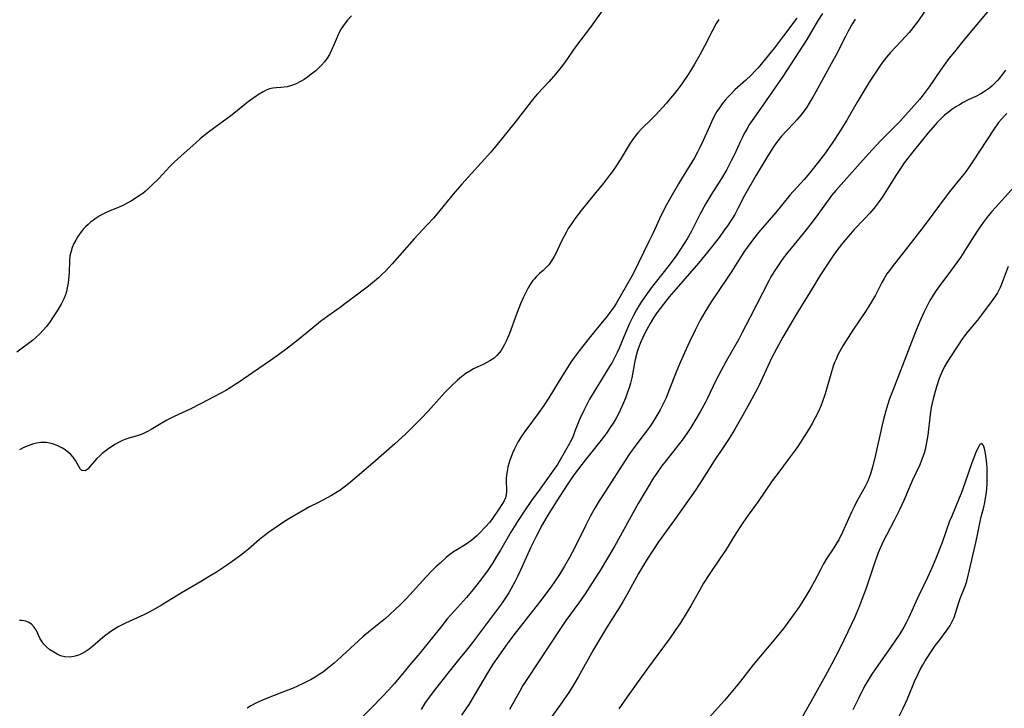
# Model space of a CAD drawing. Units: inches. Extents: x 2043649 to 2048998, y 232299 to 237602.
# Drawn here: x 2045454 to 2045599, y 235775 to 235876 of the extents above; entities that cross this region are included whole.
import ezdxf

# ---------------------------------------------------------------- set-up
doc = ezdxf.new("R2010")
doc.units = ezdxf.units.IN
doc.header["$MEASUREMENT"] = 0
doc.layers.add('c_04_T13S_R18E', color=219, linetype='Continuous')

msp = doc.modelspace()

# ---------------------------------------------------------------- linework, layer by layer
at = {"layer": 'c_04_T13S_R18E'}
for points in [[(2045539.58, 235877.11, 924), (2045537.86, 235874.69, 924), (2045535.67, 235871.81, 924), (2045534.02, 235869.45, 924), (2045533.55, 235868.83, 924), (2045532.73, 235867.82, 924), (2045531.78, 235866.74, 924), (2045530.07, 235864.92, 924), (2045529.72, 235864.53, 924), (2045529.12, 235863.79, 924), (2045526.8, 235860.77, 924), (2045524.13, 235857.48, 924), (2045523.2, 235856.36, 924), (2045518.95, 235851.64, 924), (2045517.68, 235850.15, 924), (2045514.83, 235846.72, 924), (2045513.83, 235845.62, 924), (2045511.96, 235843.63, 924), (2045508.71, 235839.92, 924), (2045508.24, 235839.4, 924), (2045507.72, 235838.85, 924), (2045507.27, 235838.41, 924), (2045506.72, 235837.9, 924), (2045505.26, 235836.66, 924), (2045503.89, 235835.61, 924), (2045501.79, 235834.07, 924), (2045501.08, 235833.55, 924), (2045499.25, 235832.27, 924), (2045498.17, 235831.46, 924), (2045497.05, 235830.56, 924), (2045494.89, 235828.76, 924), (2045493.34, 235827.55, 924), (2045492.02, 235826.59, 924), (2045490.84, 235825.75, 924), (2045488.18, 235823.94, 924), (2045486.3, 235822.62, 924), (2045485.52, 235822.1, 924), (2045484.91, 235821.72, 924), (2045484.28, 235821.35, 924), (2045483.57, 235820.96, 924), (2045480.55, 235819.37, 924), (2045479.03, 235818.61, 924), (2045476.71, 235817.53, 924), (2045475.64, 235816.98, 924), (2045474.54, 235816.34, 924), (2045473.3, 235815.59, 924), (2045472.79, 235815.3, 924), (2045472.2, 235815.02, 924), (2045471.86, 235814.89, 924), (2045471.27, 235814.69, 924), (2045470.05, 235814.34, 924), (2045469.45, 235814.13, 924), (2045469, 235813.94, 924), (2045468.53, 235813.72, 924), (2045468.08, 235813.47, 924), (2045467.69, 235813.23, 924), (2045466.9, 235812.67, 924), (2045466.12, 235812.06, 924), (2045465.76, 235811.75, 924), (2045465.35, 235811.36, 924), (2045464.99, 235810.96, 924), (2045464.32, 235810.15, 924), (2045464.04, 235809.83, 924), (2045463.63, 235809.56, 924), (2045463.12, 235809.61, 924), (2045462.89, 235809.85, 924), (2045462.21, 235811.07, 924), (2045461.88, 235811.52, 924), (2045461.5, 235811.96, 924), (2045461.24, 235812.2, 924), (2045460.69, 235812.61, 924), (2045460.17, 235812.92, 924), (2045459.6, 235813.2, 924), (2045459.12, 235813.4, 924), (2045458.63, 235813.56, 924), (2045457.88, 235813.69, 924), (2045457.44, 235813.71, 924), (2045457.12, 235813.7, 924), (2045456.49, 235813.6, 924), (2045455.88, 235813.44, 924), (2045455.27, 235813.23, 924), (2045454.59, 235812.94, 924), (2045453.97, 235812.62, 924)], [(2045571.93, 235876.73, 918), (2045571.2, 235875.57, 918), (2045569.62, 235872.87, 918), (2045567.31, 235869.25, 918), (2045566.09, 235867.44, 918), (2045564.88, 235865.71, 918), (2045563.23, 235863.29, 918), (2045561.61, 235860.98, 918), (2045561.24, 235860.43, 918), (2045560.81, 235859.72, 918), (2045560.4, 235858.99, 918), (2045560.18, 235858.55, 918), (2045559.89, 235857.95, 918), (2045559, 235856, 918), (2045558.59, 235855.15, 918), (2045557.89, 235853.81, 918), (2045557.61, 235853.32, 918), (2045557.08, 235852.45, 918), (2045555.53, 235850.02, 918), (2045554.82, 235848.81, 918), (2045553.88, 235847.08, 918), (2045552.7, 235844.74, 918), (2045552.06, 235843.62, 918), (2045551.62, 235842.93, 918), (2045550.98, 235841.95, 918), (2045550.53, 235841.28, 918), (2045549.71, 235840.16, 918), (2045548.67, 235838.81, 918), (2045546.98, 235836.65, 918), (2045546.17, 235835.57, 918), (2045545.32, 235834.32, 918), (2045544.96, 235833.75, 918), (2045544.62, 235833.16, 918), (2045544.23, 235832.45, 918), (2045543.6, 235831.17, 918), (2045542.99, 235829.79, 918), (2045542.06, 235827.57, 918), (2045541.78, 235826.93, 918), (2045541.34, 235826.02, 918), (2045541.03, 235825.45, 918), (2045540.66, 235824.84, 918), (2045539.55, 235823.08, 918), (2045538.48, 235821.35, 918), (2045537.73, 235820.06, 918), (2045537.36, 235819.37, 918), (2045536.87, 235818.4, 918), (2045536.26, 235817.07, 918), (2045535.57, 235815.34, 918), (2045535.29, 235814.64, 918), (2045535.1, 235814.21, 918), (2045534.59, 235813.22, 918), (2045533.81, 235811.82, 918), (2045533.01, 235810.49, 918), (2045532.64, 235809.93, 918), (2045531.81, 235808.75, 918), (2045530.05, 235806.37, 918), (2045529.31, 235805.34, 918), (2045528.06, 235803.52, 918), (2045527.11, 235802.08, 918), (2045526.15, 235800.55, 918), (2045524.62, 235797.89, 918), (2045524.06, 235796.95, 918), (2045523.49, 235796.04, 918), (2045522.8, 235795.02, 918), (2045522.29, 235794.28, 918), (2045521.5, 235793.21, 918), (2045520.63, 235792.09, 918), (2045519.64, 235790.93, 918), (2045517.87, 235788.99, 918), (2045516.82, 235787.78, 918), (2045515.85, 235786.6, 918), (2045512.78, 235782.78, 918), (2045511.31, 235781.03, 918), (2045510.06, 235779.49, 918), (2045509.02, 235778.25, 918), (2045508.23, 235777.37, 918), (2045507.24, 235776.32, 918), (2045505.76, 235774.81, 918), (2045504.26, 235773.32, 918)], [(2045586.97, 235877.06, 914), (2045585.93, 235875.55, 914), (2045585.52, 235874.99, 914), (2045585.11, 235874.46, 914), (2045584.65, 235873.91, 914), (2045584.16, 235873.37, 914), (2045581.94, 235870.99, 914), (2045581.33, 235870.28, 914), (2045580.99, 235869.86, 914), (2045580.67, 235869.42, 914), (2045580.05, 235868.54, 914), (2045578.81, 235866.61, 914), (2045577.04, 235863.7, 914), (2045575.5, 235861.05, 914), (2045574.4, 235859.24, 914), (2045573.56, 235857.96, 914), (2045572.36, 235856.24, 914), (2045571.36, 235854.92, 914), (2045570.03, 235853.27, 914), (2045569.23, 235852.34, 914), (2045567.16, 235850.03, 914), (2045565.06, 235847.49, 914), (2045563.12, 235845.23, 914), (2045562.56, 235844.56, 914), (2045561.82, 235843.61, 914), (2045560.49, 235841.79, 914), (2045559.83, 235840.82, 914), (2045558.61, 235838.88, 914), (2045557.83, 235837.69, 914), (2045555.59, 235834.38, 914), (2045554.63, 235832.85, 914), (2045553.97, 235831.69, 914), (2045553.21, 235830.2, 914), (2045552.39, 235828.49, 914), (2045551.65, 235826.88, 914), (2045551.07, 235825.55, 914), (2045550.54, 235824.29, 914), (2045549.33, 235821.17, 914), (2045548.95, 235820.26, 914), (2045548.4, 235819.09, 914), (2045548.09, 235818.49, 914), (2045547.76, 235817.89, 914), (2045547.32, 235817.16, 914), (2045546.65, 235816.17, 914), (2045544.53, 235813.31, 914), (2045543.6, 235812.01, 914), (2045542.95, 235811.06, 914), (2045540.04, 235806.55, 914), (2045539.13, 235805.11, 914), (2045538.51, 235804.05, 914), (2045537.82, 235802.82, 914), (2045537.12, 235801.46, 914), (2045535.56, 235798.29, 914), (2045534.76, 235796.79, 914), (2045534.06, 235795.55, 914), (2045533.29, 235794.33, 914), (2045532.01, 235792.47, 914), (2045530.37, 235790.23, 914), (2045526.46, 235785.24, 914), (2045525.61, 235784.11, 914), (2045524.32, 235782.33, 914), (2045523.51, 235781.12, 914), (2045522.81, 235780.01, 914), (2045520.77, 235776.55, 914), (2045519.96, 235775.24, 914), (2045518.89, 235773.65, 914)], [(2045596.41, 235877.24, 912), (2045594.55, 235875.04, 912), (2045592.42, 235872.47, 912), (2045591.31, 235871.09, 912), (2045590.52, 235870.08, 912), (2045589.26, 235868.37, 912), (2045587.62, 235865.96, 912), (2045587.19, 235865.36, 912), (2045586.75, 235864.77, 912), (2045586.19, 235864.08, 912), (2045585.79, 235863.62, 912), (2045583.28, 235860.83, 912), (2045582.52, 235860.05, 912), (2045580.53, 235858.06, 912), (2045578.72, 235856.12, 912), (2045577.45, 235854.71, 912), (2045573.9, 235850.7, 912), (2045573.28, 235849.96, 912), (2045572.92, 235849.5, 912), (2045570.85, 235846.65, 912), (2045569.53, 235844.92, 912), (2045568.68, 235843.87, 912), (2045567.33, 235842.25, 912), (2045566.85, 235841.66, 912), (2045566.02, 235840.57, 912), (2045565.53, 235839.86, 912), (2045564.83, 235838.81, 912), (2045564.37, 235838.03, 912), (2045564.05, 235837.46, 912), (2045561.3, 235832.13, 912), (2045560.11, 235829.78, 912), (2045559.63, 235828.88, 912), (2045557.77, 235825.62, 912), (2045557.03, 235824.26, 912), (2045556.29, 235822.81, 912), (2045555.06, 235820.23, 912), (2045554.76, 235819.64, 912), (2045553.97, 235818.18, 912), (2045553.35, 235817.12, 912), (2045552.6, 235815.92, 912), (2045552.21, 235815.33, 912), (2045551.46, 235814.26, 912), (2045550.38, 235812.86, 912), (2045548.95, 235811.05, 912), (2045548.35, 235810.26, 912), (2045547.6, 235809.2, 912), (2045547.13, 235808.49, 912), (2045546.17, 235806.92, 912), (2045544.87, 235804.73, 912), (2045541.41, 235798.53, 912), (2045540.06, 235796.22, 912), (2045539.41, 235795.15, 912), (2045537.76, 235792.54, 912), (2045537.05, 235791.47, 912), (2045536.13, 235790.17, 912), (2045534.25, 235787.55, 912), (2045533.35, 235786.25, 912), (2045528.58, 235779.04, 912), (2045527.94, 235778.02, 912), (2045527.46, 235777.2, 912), (2045525.95, 235774.47, 912)], [(2045502.73, 235876.37, 926), (2045502.17, 235875.75, 926), (2045501.66, 235875.09, 926), (2045501.25, 235874.47, 926), (2045500.89, 235873.83, 926), (2045500.62, 235873.25, 926), (2045500.17, 235872.12, 926), (2045499.82, 235871.3, 926), (2045499.51, 235870.69, 926), (2045499.18, 235870.15, 926), (2045498.8, 235869.63, 926), (2045498.34, 235869.1, 926), (2045497.92, 235868.69, 926), (2045497.49, 235868.31, 926), (2045496.83, 235867.78, 926), (2045496.3, 235867.38, 926), (2045495.77, 235867.03, 926), (2045495.24, 235866.71, 926), (2045494.52, 235866.35, 926), (2045493.8, 235866.08, 926), (2045493.28, 235865.95, 926), (2045492.37, 235865.85, 926), (2045491.66, 235865.8, 926), (2045491.17, 235865.73, 926), (2045490.7, 235865.62, 926), (2045490.23, 235865.44, 926), (2045489.76, 235865.21, 926), (2045489.2, 235864.87, 926), (2045488.72, 235864.56, 926), (2045487.56, 235863.73, 926), (2045487.08, 235863.36, 926), (2045485.45, 235862, 926), (2045485.02, 235861.66, 926), (2045482.66, 235859.94, 926), (2045481.56, 235859.11, 926), (2045480.53, 235858.28, 926), (2045479.86, 235857.72, 926), (2045478.17, 235856.21, 926), (2045476.71, 235854.85, 926), (2045476.08, 235854.23, 926), (2045474.42, 235852.49, 926), (2045473.37, 235851.43, 926), (2045472.91, 235850.99, 926), (2045472.42, 235850.57, 926), (2045472.07, 235850.28, 926), (2045471.48, 235849.86, 926), (2045470.97, 235849.52, 926), (2045470.45, 235849.21, 926), (2045469.8, 235848.84, 926), (2045469.14, 235848.5, 926), (2045468.6, 235848.26, 926), (2045467.26, 235847.72, 926), (2045466.53, 235847.4, 926), (2045466.1, 235847.18, 926), (2045465.67, 235846.94, 926), (2045465.25, 235846.67, 926), (2045464.83, 235846.36, 926), (2045464.42, 235846.04, 926), (2045464.05, 235845.71, 926), (2045463.69, 235845.38, 926), (2045463.35, 235845.01, 926), (2045463.03, 235844.62, 926), (2045462.54, 235843.95, 926), (2045462.24, 235843.44, 926), (2045461.97, 235842.91, 926), (2045461.73, 235842.36, 926), (2045461.54, 235841.8, 926), (2045461.38, 235841.11, 926), (2045461.3, 235840.41, 926), (2045461.26, 235838.67, 926), (2045461.19, 235837.66, 926), (2045461.13, 235837.17, 926), (2045460.99, 235836.4, 926), (2045460.87, 235835.89, 926), (2045460.71, 235835.38, 926), (2045460.47, 235834.78, 926), (2045460.1, 235834.02, 926), (2045459.82, 235833.52, 926), (2045459.52, 235833.03, 926), (2045458.94, 235832.15, 926), (2045458.36, 235831.32, 926), (2045457.93, 235830.74, 926), (2045457.47, 235830.18, 926), (2045456.98, 235829.66, 926), (2045456.44, 235829.17, 926), (2045455.87, 235828.7, 926), (2045453.59, 235826.97, 926)], [(2045556.69, 235875.82, 922), (2045556.34, 235875.26, 922), (2045555.72, 235874.12, 922), (2045554.59, 235871.9, 922), (2045553.91, 235870.65, 922), (2045553.13, 235869.26, 922), (2045552.56, 235868.29, 922), (2045552.11, 235867.59, 922), (2045551.28, 235866.37, 922), (2045550.9, 235865.86, 922), (2045550.22, 235864.97, 922), (2045549.63, 235864.26, 922), (2045549.02, 235863.56, 922), (2045547.35, 235861.75, 922), (2045546.76, 235861.14, 922), (2045545.42, 235859.8, 922), (2045544.83, 235859.18, 922), (2045544.44, 235858.71, 922), (2045544.01, 235858.13, 922), (2045543.7, 235857.67, 922), (2045542.23, 235855.23, 922), (2045541.5, 235854.09, 922), (2045541.04, 235853.43, 922), (2045540.37, 235852.55, 922), (2045539.75, 235851.78, 922), (2045537.5, 235849.03, 922), (2045536.5, 235847.78, 922), (2045535.56, 235846.54, 922), (2045535.07, 235845.83, 922), (2045534.6, 235845.11, 922), (2045534.27, 235844.56, 922), (2045533.97, 235844, 922), (2045533.57, 235843.19, 922), (2045532.75, 235841.45, 922), (2045532.53, 235841.03, 922), (2045532.15, 235840.38, 922), (2045531.72, 235839.79, 922), (2045531.4, 235839.44, 922), (2045530.89, 235838.97, 922), (2045530.36, 235838.51, 922), (2045529.87, 235838.04, 922), (2045529.61, 235837.75, 922), (2045529.41, 235837.5, 922), (2045528.99, 235836.89, 922), (2045528.72, 235836.43, 922), (2045528.21, 235835.46, 922), (2045527.97, 235834.96, 922), (2045527.57, 235834.06, 922), (2045526.99, 235832.57, 922), (2045525.94, 235829.72, 922), (2045525.47, 235828.6, 922), (2045525.24, 235828.11, 922), (2045524.99, 235827.64, 922), (2045524.73, 235827.23, 922), (2045524.45, 235826.85, 922), (2045524.09, 235826.46, 922), (2045523.69, 235826.1, 922), (2045523.06, 235825.67, 922), (2045522.63, 235825.43, 922), (2045522.19, 235825.21, 922), (2045520.68, 235824.51, 922), (2045520.11, 235824.18, 922), (2045519.54, 235823.81, 922), (2045518.92, 235823.35, 922), (2045518.32, 235822.84, 922), (2045517.45, 235822.02, 922), (2045516.5, 235821.08, 922), (2045515.61, 235820.12, 922), (2045514, 235818.32, 922), (2045512.98, 235817.23, 922), (2045511.77, 235815.98, 922), (2045510.66, 235814.92, 922), (2045509.1, 235813.48, 922), (2045505.89, 235810.68, 922), (2045502.93, 235808.15, 922), (2045502.31, 235807.64, 922), (2045501.67, 235807.14, 922), (2045501.01, 235806.67, 922), (2045500.43, 235806.29, 922), (2045499.83, 235805.93, 922), (2045499.16, 235805.56, 922), (2045497.68, 235804.81, 922), (2045496.58, 235804.23, 922), (2045493.53, 235802.49, 922), (2045492.78, 235802.02, 922), (2045492.12, 235801.58, 922), (2045490.56, 235800.49, 922), (2045489.7, 235799.84, 922), (2045489.22, 235799.45, 922), (2045487.63, 235798.05, 922), (2045487.15, 235797.65, 922), (2045486.45, 235797.11, 922), (2045485.22, 235796.22, 922), (2045484.36, 235795.62, 922), (2045482.91, 235794.67, 922), (2045482.09, 235794.15, 922), (2045480.57, 235793.23, 922), (2045477.85, 235791.66, 922), (2045474.85, 235789.8, 922), (2045473.57, 235789.06, 922), (2045472.92, 235788.72, 922), (2045472.26, 235788.4, 922), (2045469.53, 235787.18, 922), (2045468.49, 235786.64, 922), (2045467.92, 235786.3, 922), (2045467.37, 235785.93, 922), (2045466.65, 235785.4, 922), (2045466.2, 235785.04, 922), (2045464.68, 235783.73, 922), (2045464.2, 235783.35, 922), (2045463.6, 235782.94, 922), (2045462.99, 235782.61, 922), (2045462.52, 235782.42, 922), (2045461.94, 235782.26, 922), (2045461.36, 235782.19, 922), (2045460.65, 235782.22, 922), (2045459.99, 235782.39, 922), (2045459.49, 235782.61, 922), (2045459.01, 235782.88, 922), (2045458.45, 235783.26, 922), (2045457.94, 235783.68, 922), (2045457.57, 235784.06, 922), (2045457.2, 235784.55, 922), (2045457.02, 235784.88, 922), (2045456.46, 235786.1, 922), (2045456.15, 235786.6, 922), (2045455.73, 235787.02, 922), (2045455.34, 235787.27, 922), (2045454.91, 235787.44, 922), (2045454.3, 235787.55, 922), (2045453.95, 235787.54, 922)], [(2045568.19, 235876, 920), (2045566.2, 235873.42, 920), (2045564.88, 235871.67, 920), (2045563.57, 235870.03, 920), (2045562.47, 235868.72, 920), (2045562.07, 235868.28, 920), (2045561.47, 235867.67, 920), (2045560.66, 235866.91, 920), (2045559.08, 235865.48, 920), (2045558.56, 235864.97, 920), (2045558.09, 235864.49, 920), (2045557.64, 235863.99, 920), (2045557.2, 235863.44, 920), (2045556.79, 235862.86, 920), (2045556.43, 235862.31, 920), (2045556.22, 235861.95, 920), (2045555.85, 235861.23, 920), (2045555.37, 235860.19, 920), (2045554.43, 235858.04, 920), (2045553.98, 235857.1, 920), (2045553.6, 235856.34, 920), (2045553.14, 235855.51, 920), (2045552.75, 235854.85, 920), (2045551.23, 235852.44, 920), (2045550.79, 235851.7, 920), (2045549.47, 235849.4, 920), (2045549.03, 235848.62, 920), (2045548.26, 235847.1, 920), (2045547.04, 235844.47, 920), (2045546.49, 235843.32, 920), (2045544.11, 235838.48, 920), (2045543.71, 235837.77, 920), (2045541.62, 235834.13, 920), (2045541.28, 235833.58, 920), (2045540.72, 235832.77, 920), (2045540.32, 235832.27, 920), (2045539.38, 235831.15, 920), (2045537.86, 235829.25, 920), (2045536.72, 235827.86, 920), (2045536.18, 235827.18, 920), (2045535.45, 235826.19, 920), (2045534.99, 235825.51, 920), (2045534.23, 235824.32, 920), (2045533.09, 235822.49, 920), (2045531.73, 235820.25, 920), (2045531.01, 235819.12, 920), (2045530.19, 235817.95, 920), (2045528.23, 235815.33, 920), (2045527.74, 235814.62, 920), (2045527.28, 235813.9, 920), (2045527.09, 235813.57, 920), (2045526.65, 235812.68, 920), (2045526.41, 235812.14, 920), (2045526.19, 235811.6, 920), (2045526.02, 235811.11, 920), (2045525.86, 235810.6, 920), (2045525.72, 235810.1, 920), (2045525.6, 235809.51, 920), (2045525.5, 235808.94, 920), (2045525.45, 235808.38, 920), (2045525.46, 235807.85, 920), (2045525.51, 235806.91, 920), (2045525.52, 235806.49, 920), (2045525.49, 235806.08, 920), (2045525.38, 235805.59, 920), (2045525.19, 235805.14, 920), (2045524.95, 235804.73, 920), (2045524.39, 235803.93, 920), (2045523.47, 235802.55, 920), (2045523.06, 235802.01, 920), (2045522.38, 235801.24, 920), (2045521.55, 235800.39, 920), (2045521.14, 235799.99, 920), (2045520.44, 235799.37, 920), (2045520.08, 235799.1, 920), (2045519.43, 235798.67, 920), (2045518.3, 235798, 920), (2045517.75, 235797.63, 920), (2045517.2, 235797.23, 920), (2045516.66, 235796.79, 920), (2045515.76, 235796, 920), (2045515.14, 235795.42, 920), (2045514.55, 235794.83, 920), (2045513.69, 235793.92, 920), (2045511.81, 235791.86, 920), (2045510.81, 235790.79, 920), (2045509.82, 235789.78, 920), (2045509.32, 235789.3, 920), (2045508.26, 235788.33, 920), (2045507.72, 235787.87, 920), (2045505.55, 235786.11, 920), (2045504.41, 235785.14, 920), (2045500.76, 235781.77, 920), (2045500.21, 235781.29, 920), (2045499.24, 235780.49, 920), (2045498.63, 235780.04, 920), (2045498.01, 235779.62, 920), (2045497.43, 235779.25, 920), (2045496.83, 235778.9, 920), (2045495.74, 235778.33, 920), (2045494.92, 235777.94, 920), (2045494.08, 235777.58, 920), (2045493.37, 235777.3, 920), (2045490.5, 235776.2, 920), (2045489.65, 235775.84, 920), (2045488.79, 235775.45, 920), (2045487.97, 235775, 920), (2045487.42, 235774.66, 920)], [(2045576.76, 235875.89, 916), (2045576.36, 235875.23, 916), (2045575.71, 235874.11, 916), (2045575.3, 235873.35, 916), (2045573.91, 235870.56, 916), (2045573.23, 235869.3, 916), (2045570.95, 235865.19, 916), (2045570.5, 235864.4, 916), (2045569.99, 235863.54, 916), (2045569.62, 235862.97, 916), (2045569.23, 235862.41, 916), (2045568.75, 235861.77, 916), (2045568.16, 235861.08, 916), (2045567.77, 235860.64, 916), (2045566.72, 235859.54, 916), (2045565.93, 235858.67, 916), (2045565.19, 235857.74, 916), (2045564.64, 235856.96, 916), (2045563.75, 235855.58, 916), (2045562.2, 235852.96, 916), (2045560.49, 235850, 916), (2045559.55, 235848.15, 916), (2045559.04, 235847.19, 916), (2045558.7, 235846.63, 916), (2045557.98, 235845.52, 916), (2045557.51, 235844.86, 916), (2045556.74, 235843.81, 916), (2045555.07, 235841.67, 916), (2045553.74, 235840.06, 916), (2045550.44, 235836.28, 916), (2045549.43, 235835.1, 916), (2045548.08, 235833.37, 916), (2045547.61, 235832.73, 916), (2045547.13, 235832.02, 916), (2045546.64, 235831.2, 916), (2045545.85, 235829.74, 916), (2045545.53, 235829.1, 916), (2045545.25, 235828.48, 916), (2045544.89, 235827.59, 916), (2045544.69, 235827, 916), (2045544.45, 235826.1, 916), (2045544.36, 235825.65, 916), (2045543.93, 235823.22, 916), (2045543.73, 235822.39, 916), (2045543.53, 235821.73, 916), (2045543.31, 235821.07, 916), (2045542.98, 235820.2, 916), (2045542.49, 235819.07, 916), (2045541.95, 235817.93, 916), (2045541.61, 235817.28, 916), (2045541.19, 235816.56, 916), (2045540.77, 235815.88, 916), (2045540.32, 235815.22, 916), (2045539.97, 235814.74, 916), (2045539.04, 235813.55, 916), (2045537.07, 235811.09, 916), (2045535.61, 235809.17, 916), (2045535.13, 235808.49, 916), (2045534.45, 235807.47, 916), (2045532.93, 235805.14, 916), (2045532, 235803.65, 916), (2045531.31, 235802.52, 916), (2045530.77, 235801.59, 916), (2045529.86, 235799.9, 916), (2045529.09, 235798.33, 916), (2045527.57, 235794.95, 916), (2045527.13, 235794.01, 916), (2045526.74, 235793.24, 916), (2045526.22, 235792.26, 916), (2045525.86, 235791.64, 916), (2045525.48, 235791.02, 916), (2045525, 235790.32, 916), (2045524.63, 235789.81, 916), (2045522.12, 235786.5, 916), (2045520.54, 235784.33, 916), (2045519.63, 235783.2, 916), (2045518.47, 235781.8, 916), (2045516.88, 235779.82, 916), (2045515.08, 235777.51, 916), (2045514.17, 235776.29, 916), (2045513.54, 235775.39, 916), (2045512.96, 235774.48, 916)], [(2045598.84, 235868.4, 910), (2045598.54, 235867.97, 910), (2045598.1, 235867.39, 910), (2045597.68, 235866.9, 910), (2045597.23, 235866.43, 910), (2045596.85, 235866.08, 910), (2045596.46, 235865.75, 910), (2045596.04, 235865.44, 910), (2045595.61, 235865.16, 910), (2045595.2, 235864.92, 910), (2045594.48, 235864.54, 910), (2045593.35, 235864.01, 910), (2045592.59, 235863.62, 910), (2045592.05, 235863.31, 910), (2045591.51, 235862.98, 910), (2045590.94, 235862.6, 910), (2045590.39, 235862.19, 910), (2045589.86, 235861.76, 910), (2045589.29, 235861.21, 910), (2045588.8, 235860.71, 910), (2045587.45, 235859.16, 910), (2045586.43, 235857.93, 910), (2045585.01, 235856.15, 910), (2045583.95, 235854.75, 910), (2045583.58, 235854.22, 910), (2045582.81, 235853.08, 910), (2045581.49, 235850.95, 910), (2045580.74, 235849.79, 910), (2045580.13, 235848.92, 910), (2045579.81, 235848.49, 910), (2045579.47, 235848.06, 910), (2045578.88, 235847.37, 910), (2045578.06, 235846.5, 910), (2045576.61, 235844.97, 910), (2045575.74, 235844.02, 910), (2045574.88, 235842.99, 910), (2045573.9, 235841.7, 910), (2045573.45, 235841.07, 910), (2045572.67, 235839.9, 910), (2045571.57, 235838.18, 910), (2045570.35, 235836.21, 910), (2045568.08, 235832.51, 910), (2045566.13, 235829.17, 910), (2045565.17, 235827.44, 910), (2045564.46, 235826.07, 910), (2045562.87, 235822.66, 910), (2045562.32, 235821.55, 910), (2045561.86, 235820.65, 910), (2045561.23, 235819.48, 910), (2045560.23, 235817.72, 910), (2045559.05, 235815.65, 910), (2045558.24, 235814.29, 910), (2045557.46, 235813.09, 910), (2045556.04, 235811.01, 910), (2045554.27, 235808.2, 910), (2045553.28, 235806.7, 910), (2045552.69, 235805.86, 910), (2045550.19, 235802.36, 910), (2045547.84, 235799.09, 910), (2045547.01, 235797.86, 910), (2045546.19, 235796.58, 910), (2045545.62, 235795.66, 910), (2045544.93, 235794.47, 910), (2045543.21, 235791.34, 910), (2045542.61, 235790.28, 910), (2045542.09, 235789.42, 910), (2045540.21, 235786.46, 910), (2045538.72, 235784.05, 910), (2045538.24, 235783.21, 910), (2045536.1, 235779.35, 910), (2045535.46, 235778.26, 910), (2045534.76, 235777.15, 910), (2045533.47, 235775.23, 910), (2045531.17, 235772.04, 910)], [(2045599.02, 235862.01, 908), (2045598.63, 235861.63, 908), (2045598.23, 235861.2, 908), (2045597.81, 235860.68, 908), (2045597.05, 235859.62, 908), (2045594.09, 235855.06, 908), (2045593.37, 235854.03, 908), (2045592.88, 235853.36, 908), (2045592.27, 235852.58, 908), (2045590.73, 235850.7, 908), (2045590.23, 235850.06, 908), (2045588.16, 235847.25, 908), (2045586.86, 235845.54, 908), (2045584.12, 235842, 908), (2045582.16, 235839.51, 908), (2045581.77, 235838.98, 908), (2045581.4, 235838.45, 908), (2045581.01, 235837.81, 908), (2045580.66, 235837.2, 908), (2045579.71, 235835.33, 908), (2045579, 235834.11, 908), (2045578.27, 235832.96, 908), (2045576.39, 235830.2, 908), (2045575.7, 235829.14, 908), (2045574.94, 235827.92, 908), (2045574.44, 235827.02, 908), (2045574.21, 235826.58, 908), (2045573.93, 235825.96, 908), (2045573.72, 235825.43, 908), (2045573.53, 235824.89, 908), (2045573.16, 235823.72, 908), (2045572.32, 235820.83, 908), (2045571.88, 235819.55, 908), (2045571.64, 235818.94, 908), (2045571.38, 235818.34, 908), (2045570.87, 235817.3, 908), (2045570.41, 235816.48, 908), (2045569.93, 235815.67, 908), (2045569.02, 235814.2, 908), (2045568.31, 235813.11, 908), (2045567.93, 235812.57, 908), (2045566.92, 235811.19, 908), (2045565.52, 235809.35, 908), (2045564.56, 235808.05, 908), (2045562.5, 235805.02, 908), (2045560.77, 235802.67, 908), (2045560.03, 235801.61, 908), (2045559.21, 235800.33, 908), (2045557.68, 235797.84, 908), (2045556.92, 235796.69, 908), (2045555.31, 235794.29, 908), (2045554.48, 235793.03, 908), (2045553.85, 235791.97, 908), (2045552.58, 235789.7, 908), (2045551.93, 235788.59, 908), (2045551.08, 235787.23, 908), (2045550.3, 235786.09, 908), (2045549.54, 235785.03, 908), (2045546.21, 235780.49, 908), (2045543.26, 235776.33, 908), (2045542.04, 235774.56, 908)], [(2045601.97, 235853.32, 906), (2045597.34, 235848.23, 906), (2045596.81, 235847.63, 906), (2045596.3, 235847.01, 906), (2045595.52, 235845.99, 906), (2045594.74, 235844.89, 906), (2045594.2, 235844.06, 906), (2045592.97, 235842.05, 906), (2045592.19, 235840.85, 906), (2045590.76, 235838.86, 906), (2045589.02, 235836.54, 906), (2045588.63, 235836, 906), (2045588.3, 235835.5, 906), (2045587.73, 235834.55, 906), (2045587.15, 235833.46, 906), (2045586.83, 235832.81, 906), (2045586.19, 235831.37, 906), (2045585.61, 235829.95, 906), (2045582.25, 235821.35, 906), (2045581.8, 235820.11, 906), (2045581.49, 235819.17, 906), (2045581.23, 235818.34, 906), (2045580.83, 235816.89, 906), (2045580.64, 235816.07, 906), (2045579.73, 235811.91, 906), (2045579.35, 235810.29, 906), (2045579.05, 235809.25, 906), (2045578.74, 235808.4, 906), (2045578.48, 235807.82, 906), (2045578.2, 235807.24, 906), (2045576.9, 235804.9, 906), (2045576.57, 235804.26, 906), (2045576.21, 235803.49, 906), (2045574.9, 235800.54, 906), (2045574.32, 235799.39, 906), (2045574.06, 235798.94, 906), (2045573.61, 235798.21, 906), (2045572.6, 235796.69, 906), (2045572.1, 235795.87, 906), (2045571.58, 235794.92, 906), (2045570.7, 235793.21, 906), (2045570.28, 235792.45, 906), (2045569.8, 235791.61, 906), (2045568.96, 235790.23, 906), (2045568.31, 235789.25, 906), (2045567.9, 235788.66, 906), (2045567.16, 235787.64, 906), (2045566.19, 235786.38, 906), (2045564.85, 235784.73, 906), (2045561.75, 235781.05, 906), (2045559.53, 235778.21, 906), (2045558.73, 235777.21, 906), (2045557.54, 235775.82, 906), (2045555.28, 235773.29, 906)], [(2045599.2, 235839.56, 904), (2045598.35, 235837.21, 904), (2045598.04, 235836.45, 904), (2045597.64, 235835.67, 904), (2045597.28, 235835.1, 904), (2045596.88, 235834.55, 904), (2045595.32, 235832.45, 904), (2045594.7, 235831.67, 904), (2045593.32, 235830.04, 904), (2045592.78, 235829.36, 904), (2045592.51, 235828.99, 904), (2045590.2, 235825.44, 904), (2045589.87, 235824.85, 904), (2045589.52, 235824.12, 904), (2045589.1, 235823.09, 904), (2045588.67, 235821.86, 904), (2045588.47, 235821.19, 904), (2045588.18, 235820.11, 904), (2045587.92, 235818.86, 904), (2045587.76, 235817.79, 904), (2045587.41, 235814.8, 904), (2045587.24, 235813.72, 904), (2045587.01, 235812.67, 904), (2045586.86, 235812.14, 904), (2045586.6, 235811.36, 904), (2045586.22, 235810.4, 904), (2045585.13, 235808.05, 904), (2045583.9, 235805.2, 904), (2045583.31, 235803.93, 904), (2045582.47, 235802.24, 904), (2045581.32, 235800.07, 904), (2045580.92, 235799.28, 904), (2045580.42, 235798.18, 904), (2045580.14, 235797.49, 904), (2045579.63, 235796.11, 904), (2045578.67, 235793.2, 904), (2045578.32, 235792.18, 904), (2045577.74, 235790.63, 904), (2045577.36, 235789.69, 904), (2045576.62, 235787.95, 904), (2045575.68, 235785.88, 904), (2045574.43, 235783.33, 904), (2045573.33, 235781.18, 904), (2045572.64, 235779.9, 904), (2045570.22, 235775.6, 904), (2045568.34, 235772.23, 904)], [(2045582.86, 235772.83, 902), (2045583.79, 235774.66, 902), (2045584.14, 235775.39, 902), (2045584.42, 235776.05, 902), (2045585.47, 235778.62, 902), (2045585.97, 235779.72, 902), (2045586.29, 235780.34, 902), (2045586.63, 235780.95, 902), (2045587.03, 235781.61, 902), (2045588.16, 235783.35, 902), (2045588.56, 235783.93, 902), (2045589.01, 235784.54, 902), (2045590.27, 235786.16, 902), (2045590.69, 235786.81, 902), (2045591.06, 235787.49, 902), (2045591.27, 235788, 902), (2045591.48, 235788.63, 902), (2045591.92, 235790.06, 902), (2045592.17, 235790.77, 902), (2045592.88, 235792.61, 902), (2045593.12, 235793.34, 902), (2045593.39, 235794.37, 902), (2045594.37, 235798.57, 902), (2045594.65, 235799.89, 902), (2045595.08, 235802.1, 902), (2045595.24, 235802.8, 902), (2045595.62, 235804.21, 902), (2045595.78, 235804.88, 902), (2045595.9, 235805.53, 902), (2045596.02, 235806.36, 902), (2045596.08, 235807, 902), (2045596.11, 235807.63, 902), (2045596.13, 235808.46, 902), (2045596.11, 235809.91, 902), (2045596.07, 235810.62, 902), (2045595.95, 235811.76, 902), (2045595.86, 235812.32, 902), (2045595.76, 235812.8, 902), (2045595.61, 235813.27, 902), (2045595.34, 235813.57, 902), (2045595.07, 235813.41, 902), (2045594.89, 235813.13, 902), (2045594.66, 235812.68, 902), (2045594.41, 235812.13, 902), (2045594.05, 235811.22, 902), (2045593.86, 235810.71, 902), (2045592.92, 235807.86, 902), (2045592.31, 235806.19, 902), (2045592.04, 235805.5, 902), (2045590.92, 235802.89, 902), (2045590.62, 235802.16, 902), (2045589.5, 235799.03, 902), (2045588.68, 235796.91, 902), (2045588.09, 235795.5, 902), (2045587.38, 235793.87, 902), (2045586.84, 235792.73, 902), (2045585.9, 235790.82, 902), (2045584.6, 235787.99, 902), (2045584.27, 235787.31, 902), (2045583.87, 235786.56, 902), (2045583.55, 235786, 902), (2045583.2, 235785.46, 902), (2045581.92, 235783.58, 902), (2045579.83, 235780.6, 902), (2045579.11, 235779.53, 902), (2045578.65, 235778.79, 902), (2045578.21, 235778.05, 902), (2045577.72, 235777.14, 902), (2045577.21, 235776.11, 902), (2045576.42, 235774.42, 902)]]:
    msp.add_polyline3d(points, dxfattribs=at)

doc.saveas('drawing.dxf')
